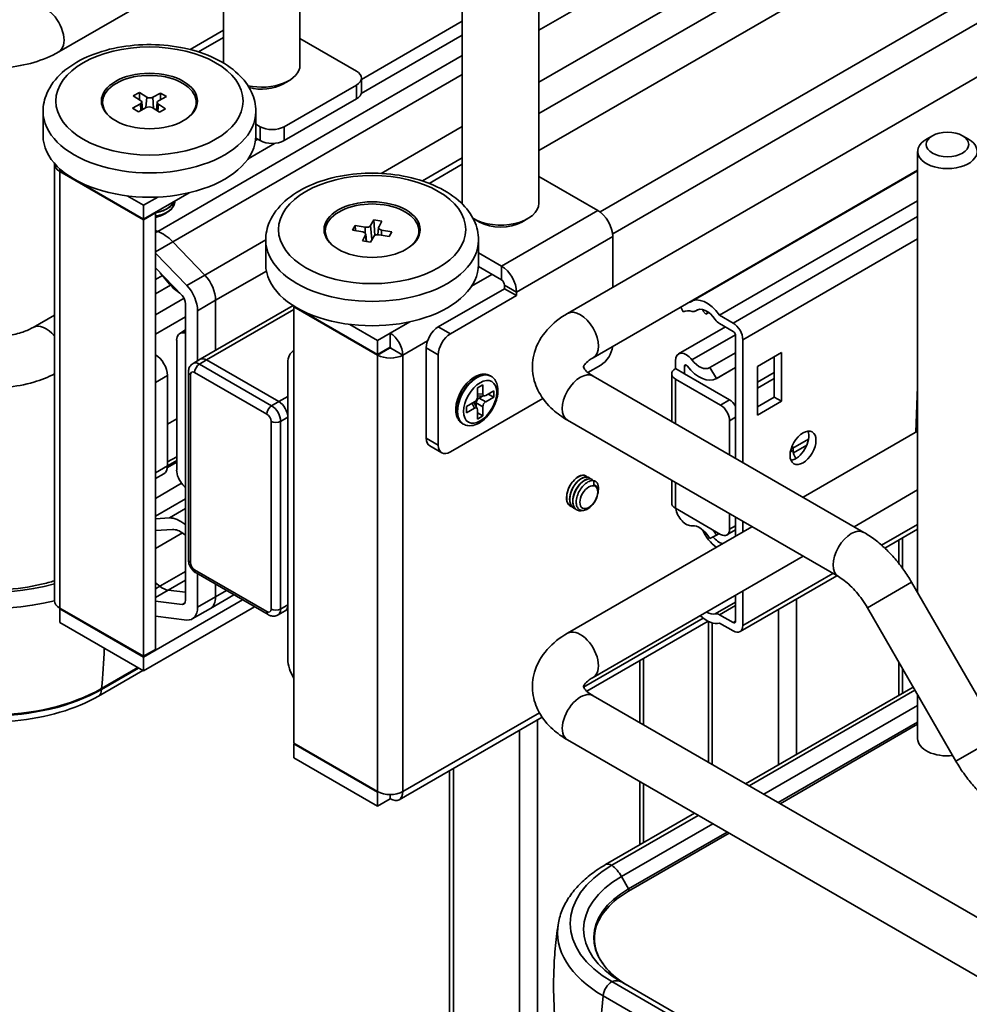
# Model space of a CAD drawing. Units: millimetres. Extents: x 143 to 2870, y 100 to 1865.
# Drawn here: x 2238 to 2331, y 1335 to 1432 of the extents above; entities that cross this region are included whole.
import ezdxf

# ---------------------------------------------------------------- set-up
doc = ezdxf.new("R2010")
doc.units = ezdxf.units.MM
doc.header["$LTSCALE"] = 10
doc.layers.add('可見 (ISO)', color=7, linetype='Continuous', lineweight=35)
doc.layers.add('窄部可見 (ISO)', color=7, linetype='Continuous', lineweight=35)

msp = doc.modelspace()

# ---------------------------------------------------------------- linework, layer by layer
at = {"layer": '可見 (ISO)'}
for p, q in [((2288.946, 1425.425), (2550.286, 1576.31)), ((2288.946, 1418.727), (2561.35, 1576)), ((2291.753, 1402.789), (2526.277, 1538.191)), ((2258.052, 1427.314), (2258.052, 1465.212)), ((2265.552, 1427.109), (2265.552, 1465.212)), ((2281.446, 1413.603), (2281.446, 1451.706)), ((2288.946, 1413.603), (2288.946, 1451.706)), ((2258.052, 1437.706), (2241.927, 1428.397)), ((2258.052, 1430.513), (2254.788, 1428.629)), ((2271.571, 1425.707), (2281.446, 1431.408)), ((2265.552, 1429.707), (2271.083, 1426.513)), ((2271.554, 1424.336), (2281.446, 1430.047)), ((2271.571, 1424.472), (2271.571, 1425.833)), ((2263.864, 1425.238), (2264.454, 1425.578)), ((2271.083, 1425.153), (2264.012, 1421.07)), ((2249.229, 1424.079), (2249.838, 1424.407)), ((2249.939, 1423.639), (2249.229, 1424.079)), ((2249.838, 1424.407), (2249.834, 1423.704)), ((2249.838, 1424.407), (2250.549, 1423.967)), ((2251.137, 1423.956), (2251.899, 1424.366)), ((2252.468, 1424.014), (2251.706, 1423.604)), ((2251.899, 1424.366), (2251.896, 1423.706)), ((2251.899, 1424.366), (2252.468, 1424.014)), ((2271.083, 1423.792), (2264.012, 1419.709)), ((2246.229, 1422.965), (2246.229, 1423.452)), ((2249.157, 1422.889), (2249.919, 1423.299)), ((2249.726, 1422.537), (2249.157, 1422.889)), ((2250.487, 1422.947), (2249.726, 1422.537)), ((2250.051, 1423.49), (2250.129, 1422.754)), ((2251.787, 1422.496), (2251.076, 1422.936)), ((2251.574, 1423.443), (2251.492, 1422.678)), ((2251.686, 1423.264), (2252.396, 1422.824)), ((2252.396, 1422.824), (2251.787, 1422.496)), ((2255.396, 1422.965), (2255.396, 1423.452)), ((2240.396, 1420.186), (2240.396, 1422.567)), ((2261.229, 1420.186), (2261.229, 1422.567)), ((2261.655, 1421.07), (2261.229, 1421.316)), ((2273.487, 1416.499), (2281.446, 1421.094)), ((2261.198, 1419.717), (2261.419, 1419.845)), ((2261.655, 1419.709), (2261.222, 1419.959)), ((2327.475, 1420.186), (2326.885, 1419.845)), ((2330.421, 1420.186), (2331.01, 1419.845)), ((2260.476, 1417.94), (2263.069, 1419.437)), ((2326.031, 1418.655), (2326.031, 1375.449)), ((2241.52, 1374.666), (2241.52, 1417.396)), ((2281.446, 1417.391), (2278.213, 1415.525)), ((2242.033, 1416.949), (2242.033, 1416.749)), ((2242.033, 1416.749), (2250.223, 1412.021)), ((2242.033, 1416.681), (2250.223, 1411.953)), ((2294.712, 1412.871), (2288.946, 1416.2)), ((2294.253, 1398.459), (2326.031, 1416.806)), ((2303.878, 1403.97), (2326.031, 1416.761)), ((2248.622, 1414.306), (2250.223, 1413.381)), ((2250.223, 1412.021), (2254.702, 1414.606)), ((2250.223, 1413.381), (2251.623, 1414.19)), ((2250.223, 1413.381), (2250.223, 1412.021)), ((2306.634, 1402.62), (2326.031, 1413.818)), ((2250.223, 1411.953), (2251.402, 1412.633)), ((2251.402, 1412.633), (2251.343, 1412.667)), ((2251.402, 1369.903), (2251.402, 1412.633)), ((2252.168, 1412.463), (2252.286, 1412.531)), ((2250.223, 1369.223), (2250.223, 1411.953)), ((2270.7, 1410.951), (2270.944, 1411.411)), ((2270.944, 1411.411), (2271.94, 1411.235)), ((2270.944, 1411.411), (2270.978, 1410.902)), ((2272.461, 1411.394), (2272.766, 1411.969)), ((2272.766, 1411.969), (2272.868, 1410.43)), ((2272.766, 1411.969), (2273.563, 1411.828)), ((2273.24, 1411.198), (2273.165, 1410.503)), ((2273.563, 1411.828), (2273.258, 1411.253)), ((2283.133, 1411.731), (2282.544, 1412.072)), ((2287.258, 1411.731), (2287.847, 1412.072)), ((2251.621, 1410.826), (2251.402, 1410.908)), ((2251.621, 1410.826), (2251.402, 1410.908)), ((2268.032, 1410.378), (2268.032, 1410.864)), ((2271.696, 1410.775), (2270.7, 1410.951)), ((2271.667, 1409.899), (2271.972, 1410.474)), ((2271.99, 1410.56), (2272.068, 1409.828)), ((2272.769, 1410.333), (2272.464, 1409.758)), ((2274.285, 1410.317), (2273.29, 1410.493)), ((2273.534, 1410.953), (2274.53, 1410.777)), ((2274.53, 1410.777), (2274.285, 1410.317)), ((2277.198, 1410.378), (2277.198, 1410.864)), ((2296.185, 1410.32), (2296.185, 1405.347)), ((2256.248, 1406.546), (2253.085, 1409.81)), ((2256.248, 1406.546), (2253.085, 1409.81)), ((2256.248, 1406.546), (2262.198, 1409.982)), ((2262.198, 1407.598), (2262.198, 1409.979)), ((2272.464, 1409.758), (2271.667, 1409.899)), ((2283.032, 1407.598), (2283.032, 1409.979)), ((2254.48, 1405.526), (2251.402, 1408.703)), ((2283.032, 1408.728), (2285.284, 1407.428)), ((2283.024, 1407.372), (2285.284, 1406.067)), ((2251.402, 1407.242), (2253.999, 1404.561)), ((2251.402, 1406.12), (2252.075, 1406.509)), ((2251.86, 1406.768), (2252.78, 1405.655)), ((2256.248, 1406.546), (2254.48, 1405.526)), ((2285.579, 1405.557), (2285.579, 1405.216)), ((2285.579, 1405.216), (2279.097, 1401.474)), ((2286.757, 1404.536), (2280.275, 1400.794)), ((2285.579, 1405.216), (2286.757, 1404.536)), ((2286.757, 1404.876), (2286.757, 1404.536)), ((2251.402, 1402.658), (2254.201, 1404.274)), ((2254.348, 1403.738), (2254.348, 1374.715)), ((2264.892, 1403.562), (2255.785, 1398.304)), ((2257.294, 1399.175), (2257.294, 1404.078)), ((2257.294, 1399.175), (2257.294, 1404.078)), ((2264.955, 1403.522), (2264.955, 1403.515)), ((2273.145, 1398.787), (2264.955, 1403.515)), ((2264.955, 1403.447), (2265.014, 1403.481)), ((2239.427, 1401.428), (2241.52, 1402.636)), ((2255.526, 1398.155), (2255.526, 1403.058)), ((2273.145, 1398.718), (2264.955, 1403.447)), ((2264.955, 1360.717), (2264.955, 1403.447)), ((2302.828, 1403.409), (2303.073, 1402.943)), ((2304.26, 1403.025), (2304.482, 1403.153)), ((2304.965, 1403.085), (2305.29, 1402.714)), ((2305.572, 1402.877), (2305.29, 1402.714)), ((2307.97, 1401.848), (2306.634, 1402.62)), ((2251.402, 1400.77), (2254.348, 1402.471)), ((2273.145, 1400.147), (2270.424, 1401.718)), ((2306.635, 1401.802), (2307.97, 1401.032)), ((2253.778, 1400.842), (2254.348, 1401.171)), ((2254.088, 1400.909), (2254.348, 1401.059)), ((2254.348, 1400.884), (2254.088, 1400.909)), ((2274.383, 1400.862), (2273.145, 1400.147)), ((2274.383, 1399.501), (2274.383, 1400.862)), ((2307.207, 1401.472), (2302.624, 1398.827)), ((2308.206, 1400.623), (2308.206, 1388.609)), ((2253.476, 1400.175), (2253.476, 1387.451)), ((2273.145, 1400.147), (2273.145, 1398.787)), ((2308.913, 1388.201), (2308.913, 1400.215)), ((2264.955, 1399.14), (2264.883, 1399.099)), ((2273.145, 1398.787), (2274.383, 1399.501)), ((2274.265, 1399.433), (2274.324, 1399.399)), ((2275.62, 1398.718), (2274.442, 1399.399)), ((2277.918, 1399.433), (2277.918, 1390.588)), ((2279.097, 1398.752), (2279.097, 1389.907)), ((2305.682, 1397.492), (2308.206, 1398.949)), ((2310.341, 1397.604), (2312.698, 1398.965)), ((2312.698, 1398.965), (2312.698, 1394.202)), ((2255.078, 1397.896), (2255.785, 1398.304)), ((2263.481, 1394.16), (2256.41, 1398.242)), ((2256.41, 1398.242), (2263.481, 1394.16)), ((2264.365, 1397.955), (2264.365, 1368.932)), ((2293.752, 1397.008), (2295.007, 1397.732)), ((2302.313, 1398.14), (2302.313, 1397.392)), ((2311.991, 1394.61), (2311.991, 1398.556)), ((2252.58, 1396.711), (2252.58, 1387.866)), ((2254.624, 1397.051), (2254.624, 1378.68)), ((2301.947, 1392.223), (2301.947, 1396.881)), ((2302.313, 1397.392), (2303.197, 1396.881)), ((2303.197, 1396.881), (2303.197, 1397.63)), ((2303.197, 1396.881), (2307.617, 1394.33)), ((2306.32, 1396.418), (2305.682, 1397.492)), ((2308.206, 1397.505), (2306.287, 1396.398)), ((2306.32, 1396.418), (2308.206, 1397.506)), ((2310.341, 1392.841), (2310.341, 1397.604)), ((2310.357, 1396.051), (2310.357, 1397.613)), ((2282.925, 1395.512), (2283.456, 1395.818)), ((2283.456, 1395.818), (2283.456, 1394.913)), ((2284.199, 1396.679), (2284.25, 1396.65)), ((2294.253, 1396.665), (2320.77, 1381.356)), ((2302.313, 1396.371), (2306.733, 1393.819)), ((2310.341, 1395.478), (2311.991, 1396.431)), ((2282.925, 1394.607), (2282.925, 1395.512)), ((2283.733, 1394.753), (2284.516, 1395.206)), ((2284.516, 1394.594), (2283.986, 1394.9)), ((2284.516, 1395.206), (2284.516, 1394.594)), ((2325.845, 1391.173), (2326.031, 1395.616)), ((2280.275, 1389.227), (2289.338, 1394.459)), ((2281.865, 1393.675), (2282.649, 1394.128)), ((2282.599, 1394.05), (2282.899, 1393.481)), ((2282.813, 1393.645), (2282.813, 1394.033)), ((2282.968, 1394.688), (2283.611, 1394.713)), ((2283.09, 1394.512), (2283.426, 1394.706)), ((2284.516, 1394.594), (2283.733, 1394.141)), ((2310.341, 1393.657), (2311.991, 1394.61)), ((2312.698, 1394.202), (2310.341, 1392.841)), ((2312.698, 1394.202), (2311.991, 1394.61)), ((2281.865, 1393.063), (2281.865, 1393.675)), ((2282.649, 1393.515), (2281.865, 1393.063)), ((2282.925, 1392.45), (2282.925, 1393.355)), ((2283.456, 1392.756), (2282.925, 1393.063)), ((2283.456, 1393.661), (2283.456, 1392.756)), ((2252.58, 1391.948), (2253.476, 1392.465)), ((2264.365, 1374.258), (2264.365, 1392.629)), ((2264.365, 1392.629), (2264.365, 1374.258)), ((2281.491, 1391.988), (2281.542, 1391.959)), ((2283.456, 1392.756), (2282.925, 1392.45)), ((2291.753, 1392.335), (2318.27, 1377.026)), ((2307.617, 1392.289), (2307.617, 1388.95)), ((2326.031, 1391.28), (2314.806, 1384.799)), ((2279.442, 1389.144), (2278.263, 1389.825)), ((2313.833, 1389.397), (2313.833, 1389.425)), ((2252.574, 1387.725), (2253.476, 1388.246)), ((2252.58, 1388.252), (2253.476, 1388.769)), ((2252.58, 1387.877), (2253.476, 1388.394)), ((2252.235, 1387.103), (2251.402, 1386.622)), ((2293.545, 1386.892), (2293.557, 1386.885)), ((2293.851, 1386.715), (2293.863, 1386.708)), ((2294.158, 1386.538), (2294.169, 1386.531)), ((2294.323, 1386.001), (2294.321, 1386.413)), ((2294.464, 1386.361), (2294.476, 1386.355)), ((2301.947, 1384.226), (2301.947, 1386.449)), ((2254.088, 1386.009), (2254.348, 1385.734)), ((2326.031, 1385.507), (2319.806, 1381.912)), ((2251.402, 1382.94), (2254.348, 1384.641)), ((2252.78, 1382.774), (2254.348, 1383.68)), ((2292.031, 1383.917), (2292.043, 1383.91)), ((2292.338, 1383.74), (2292.35, 1383.733)), ((2292.644, 1383.563), (2292.656, 1383.556)), ((2302.313, 1383.715), (2306.733, 1381.164)), ((2252.78, 1382.774), (2251.402, 1382.697)), ((2307.617, 1383.176), (2307.617, 1381.674)), ((2308.206, 1382.836), (2308.206, 1380.989)), ((2308.913, 1381.397), (2308.913, 1382.428)), ((2251.402, 1381.537), (2253.078, 1381.628)), ((2251.402, 1379.774), (2254.049, 1381.302)), ((2254.348, 1382.108), (2254.281, 1382.16)), ((2309.806, 1381.912), (2291.753, 1371.49)), ((2307.358, 1381.102), (2308.206, 1381.592)), ((2322.811, 1379.823), (2326.031, 1381.683)), ((2254.127, 1381.244), (2254.348, 1381.072)), ((2305.682, 1380.745), (2306.32, 1381.083)), ((2306.32, 1381.083), (2306.596, 1381.243)), ((2324.541, 1380.822), (2324.541, 1377.856)), ((2314.806, 1379.025), (2294.253, 1367.16)), ((2255.37, 1377.388), (2262.441, 1373.306)), ((2255.526, 1374.035), (2255.526, 1377.298)), ((2308.637, 1371.64), (2318.117, 1377.113)), ((2325.435, 1376.482), (2334.112, 1361.452)), ((2251.828, 1376.079), (2251.402, 1376.412)), ((2251.828, 1376.079), (2251.402, 1376.412)), ((2254.348, 1375.49), (2252.656, 1375.697)), ((2254.348, 1375.49), (2252.656, 1375.697)), ((2257.294, 1375.055), (2257.294, 1376.277)), ((2257.294, 1375.055), (2257.294, 1376.277)), ((2308.913, 1372.25), (2308.913, 1375.623)), ((2259.927, 1374.757), (2250.223, 1369.154)), ((2253.999, 1374.295), (2251.402, 1374.614)), ((2256.776, 1373.911), (2259.085, 1375.244)), ((2308.206, 1375.215), (2308.206, 1372.66)), ((2242.033, 1373.951), (2250.223, 1369.223)), ((2242.091, 1373.917), (2242.033, 1373.883)), ((2250.223, 1369.154), (2242.033, 1373.883)), ((2242.033, 1373.883), (2242.033, 1372.523)), ((2261.106, 1374.077), (2250.223, 1367.794)), ((2254.297, 1374.467), (2253.999, 1374.295)), ((2256.776, 1373.911), (2255.009, 1372.89)), ((2263.399, 1373.277), (2264.106, 1373.685)), ((2264.365, 1373.835), (2264.106, 1373.685)), ((2321.105, 1373.982), (2329.782, 1358.952)), ((2251.402, 1373.153), (2254.48, 1372.775)), ((2293.644, 1365.803), (2305.511, 1372.654)), ((2305.542, 1372.639), (2305.542, 1358.848)), ((2307.97, 1372.523), (2306.635, 1373.294)), ((2242.033, 1372.523), (2250.223, 1367.794)), ((2306.634, 1372.477), (2307.97, 1371.706)), ((2250.223, 1369.223), (2251.402, 1369.903)), ((2250.223, 1367.794), (2250.223, 1369.154)), ((2299.203, 1369.012), (2299.203, 1362.508)), ((2250.152, 1367.835), (2245.825, 1365.336)), ((2246.118, 1366.073), (2249.661, 1368.118)), ((2324.541, 1368.03), (2324.541, 1365.616)), ((2325.586, 1366.22), (2309.18, 1356.748)), ((2325.769, 1365.903), (2309.546, 1356.536)), ((2294.253, 1365.366), (2494.011, 1250.036)), ((2326.031, 1365.449), (2326.031, 1361.16)), ((2275.258, 1355.187), (2289.26, 1363.272)), ((2326.031, 1362.569), (2312.565, 1354.794)), ((2273.145, 1355.988), (2264.955, 1360.717)), ((2265.014, 1360.683), (2264.955, 1360.649)), ((2264.955, 1360.649), (2273.145, 1355.92)), ((2264.955, 1359.288), (2264.955, 1360.649)), ((2291.753, 1361.036), (2491.511, 1245.706)), ((2273.145, 1354.56), (2264.955, 1359.288)), ((2280.204, 1358.043), (2280.204, 1174.556)), ((2299.203, 1356.735), (2299.203, 1350.988)), ((2273.206, 1355.955), (2273.145, 1355.92)), ((2273.145, 1355.92), (2273.145, 1354.56)), ((2273.145, 1354.56), (2274.383, 1355.274)), ((2274.383, 1355.693), (2274.383, 1355.274)), ((2304.18, 1353.861), (2295.472, 1348.833)), ((2304.546, 1353.65), (2296.097, 1348.771)), ((2307.565, 1351.907), (2297.73, 1346.229)), ((2296.097, 1337.374), (2488.194, 1226.467)), ((2297.025, 1337.347), (2489.123, 1226.439)), ((2295.222, 1335.999), (2487.32, 1225.091))]:
    msp.add_line(p, q, dxfattribs=at)
for centre, major_axis, ratio, start_param, end_param in [((2261.802, 1427.109), (3.75, 0), 0.57735, 4.34508, 6.283185), ((2250.812, 1423.452), (4.583, 0), 0.57735, 5.74585, 9.962114), ((2269.904, 1425.833), (1.667, 0), 0.57735, 5.497787, 7.068583), ((2261.802, 1426.428), (2.917, 0), 0.57735, 4.276279, 5.497787), ((2250.853, 1424.132), (0.417, 0), 0.57735, 3.892441, 5.463237), ((2269.904, 1424.472), (1.667, 0), 0.57735, 5.497787, 6.283185), ((2249.635, 1423.475), (0.417, 0), 0.57735, 5.463237, 7.034034), ((2250.772, 1422.772), (-0.417, 0), 0.57735, 3.892441, 5.463237), ((2251.99, 1423.428), (-0.417, 0), 0.57735, 5.463237, 7.034034), ((2262.833, 1421.75), (1.667, 0), 0.57735, 3.926991, 5.497787), ((2250.812, 1420.186), (-10.417, 0), 0.57735, 0, 3.141593), ((2328.948, 1418.655), (2.917, 0), 0.57735, 2.356194, 7.068583), ((2262.833, 1420.39), (-1.667, 0), 0.57735, 0.785398, 2.356194), ((2243.27, 1417.396), (-1.75, 0), 0.57735, 6.216247, 7.068583), ((2272.615, 1410.864), (4.583, 0), 0.57735, 5.74585, 9.962114), ((2285.196, 1413.603), (-3.75, 0), 0.57735, 0, 0.048888), ((2285.196, 1413.603), (3.75, 0), 0.57735, 3.906518, 6.283185), ((2250.812, 1413.381), (2.083, 0), 0.57735, 4.999146, 5.635427), ((2250.812, 1413.245), (1.917, 0), 0.57735, 5.024888, 5.497787), ((2294.712, 1411.17), (1.042, -1.804), 0.57735, 0.785398, 2.356194), ((2272.062, 1411.465), (0.417, 0), 0.57735, 4.414911, 5.985708), ((2273.656, 1411.183), (-0.417, 0), 0.57735, 5.985708, 7.556504), ((2285.196, 1412.922), (2.917, 0), 0.57735, 3.926991, 5.497787), ((2252.092, 1407.471), (-1.917, 3.32), 0.57735, 5.122613, 5.67232), ((2252.092, 1407.471), (-1.917, 3.32), 0.57735, 5.122613, 5.67232), ((2271.574, 1410.545), (0.417, 0), 0.57735, 5.985708, 7.556504), ((2273.167, 1410.263), (-0.417, 0), 0.57735, 4.414911, 5.985708), ((2272.615, 1407.598), (-10.417, 0), 0.57735, 0, 3.141593), ((2285.284, 1405.727), (1.042, -1.804), 0.57735, 0.785398, 2.356194), ((2255.526, 1405.099), (-1.25, 2.165), 0.57735, 3.926991, 5.077625), ((2255.526, 1405.099), (-1.25, 2.165), 0.57735, 3.926991, 5.077625), ((2253.861, 1407.525), (1.708, -2.959), 0.57735, 5.03356, 5.467247), ((2253.759, 1404.078), (-1.25, 2.165), 0.57735, 3.926991, 5.077625), ((2285.284, 1405.727), (0.208, -0.361), 0.57735, 0.785398, 2.356194), ((2253.759, 1404.078), (0.417, -0.722), 0.57735, 0.785398, 1.936032), ((2305.378, 1401.372), (-1.5, 2.598), 0.57735, 4.863603, 6.364727), ((2304.624, 1399.998), (-2.167, 3.753), 0.57735, 5.783634, 5.807761), ((2304.624, 1399.998), (-1.667, 2.887), 0.57735, 5.783634, 6.215992), ((2303.76, 1403.891), (0.5, -0.866), 0.57735, 5.783634, 6.364727), ((2305.378, 1401.372), (-1, 1.732), 0.57735, 4.863135, 6.364727), ((2306.613, 1401.203), (-1.042, 1.804), 0.57735, 0.094022, 0.330854), ((2306.635, 1402.619), (0.5, -0.866), 0.57735, 4.863135, 5.497787), ((2307.97, 1400.76), (-0.667, 1.155), 0.57735, 3.926991, 5.497787), ((2254.507, 1399.579), (-0.729, 1.263), 0.57735, 5.916011, 7.068583), ((2274.383, 1399.433), (-0.875, 1.516), 0.57735, 3.926991, 5.497787), ((2279.097, 1400.113), (-0.833, -1.443), 0.57735, 3.926991, 5.497787), ((2280.275, 1399.433), (0.833, 1.443), 0.57735, 0.785398, 2.356194), ((2307.97, 1400.759), (0.167, -0.289), 0.57735, 0.785398, 2.356194), ((2251.402, 1397.392), (-0.833, 1.443), 0.57735, 3.926991, 5.497787), ((2266.133, 1396.934), (-1.25, 2.165), 0.57735, 6.227515, 7.068583), ((2274.383, 1399.433), (-1.75, 0), 0.57735, 0.785398, 2.356194), ((2274.383, 1399.433), (0.0833, 0), 0.57735, 3.926991, 5.497787), ((2274.383, 1399.433), (0.0417, -0.0722), 0.57735, 0.785398, 2.356194), ((2295.007, 1399.093), (-0.833, -1.443), 0.57735, 0.785398, 2.209347), ((2303.374, 1397.527), (-0.75, 1.299), 0.57735, 4.943629, 7.068583), ((2256.41, 1397.222), (-0.625, 1.083), 0.57735, 5.497787, 6.283185), ((2256.41, 1397.222), (-0.625, 1.083), 0.57735, 5.497787, 6.283185), ((2303.374, 1397.528), (-0.125, 0.217), 0.57735, 4.943611, 7.068583), ((2304.67, 1399.198), (0.992, -1.718), 0.57735, 4.943629, 6.303969), ((2303.197, 1396.881), (-1.25, 0), 0.57735, 5.497787, 7.068583), ((2304.67, 1399.198), (1.617, -2.8), 0.57735, 4.943611, 6.303969), ((2309.178, 1396.731), (-0.833, 1.443), 0.57735, 3.761316, 3.926991), ((2283.769, 1395.137), (-0.234, -0.406), 0.513337, 5.55641, 7.00996), ((2263.481, 1393.139), (-0.625, 1.083), 0.57735, 3.926991, 5.497787), ((2263.481, 1393.139), (0.625, -1.083), 0.57735, 0.785398, 2.356194), ((2282.312, 1393.701), (0.234, 0.406), 0.513337, 5.970206, 6.134582), ((2282.612, 1394.468), (-0.208, -0.361), 0.649345, 0.844021, 2.297571), ((2283.126, 1394.171), (0.208, 0.361), 0.649345, 0.844021, 2.297571), ((2283.126, 1395.112), (-0.234, -0.406), 0.513337, 0.148603, 0.312979), ((2283.769, 1393.8), (0.208, 0.361), 0.649345, 0.844021, 2.297571), ((2306.733, 1392.799), (0.625, -1.083), 0.57735, 0.785398, 2.356194), ((2307.617, 1393.309), (-0.625, 1.083), 0.57735, 4.76806, 5.497787), ((2282.612, 1393.132), (0.234, 0.406), 0.513337, 5.55641, 7.00996), ((2314.099, 1390.044), (0.896, 1.552), 0.57735, 3.547295, 5.877483), ((2279.097, 1391.268), (-0.833, -1.443), 0.57735, 5.497787, 6.283185), ((2280.275, 1390.588), (-0.833, -1.443), 0.57735, 5.497787, 7.068583), ((2312.92, 1388.898), (0.646, 1.119), 0.57735, 5.497787, 5.938987), ((2314.54, 1388.988), (-0.5, 0.866), 0.57735, 0.785398, 1.703335), ((2251.402, 1388.546), (0.833, -1.443), 0.57735, 0, 0.785398), ((2254.507, 1386.855), (0.729, -1.263), 0.57735, 3.926991, 5.079563), ((2293.651, 1384.906), (0.833, 1.443), 0.57735, 0.181246, 0.422907), ((2303.197, 1384.226), (-1.25, 0), 0.57735, 0, 0.785398), ((2303.374, 1383.375), (0.75, -1.299), 0.57735, 4.151191, 6.051946), ((2253.861, 1379.655), (-1.708, 2.959), 0.57735, 5.323254, 5.962014), ((2253.861, 1379.655), (-1.083, 1.876), 0.57735, 5.323254, 6.034365), ((2304.67, 1380.208), (-0.992, 1.718), 0.57735, 4.691605, 6.051946), ((2306.613, 1382.083), (1.458, -2.526), 0.57735, 4.571916, 5.353394), ((2304.67, 1380.208), (-1.617, 2.8), 0.57735, 4.691605, 4.876259), ((2306.733, 1382.184), (0.625, -1.083), 0.57735, 5.497787, 7.068583), ((2306.613, 1382.083), (-1.042, 1.804), 0.57735, 1.916465, 2.562942), ((2235.374, 1383.558), (13.958, 0), 0.57735, 3.926991, 5.168335), ((2235.374, 1382.687), (15.195, 0), 0.57735, 3.926991, 5.128801), ((2252.094, 1377.668), (-1.083, 1.876), 0.57735, 2.181662, 2.731368), ((2252.094, 1377.668), (-1.083, 1.876), 0.57735, 2.181662, 2.731368), ((2243.27, 1374.666), (-1.75, 0), 0.57735, 0, 0.785398), ((2253.759, 1375.055), (0.417, -0.722), 0.57735, 5.91795, 7.068583), ((2255.526, 1376.076), (1.25, -2.165), 0.57735, 0, 0.785398), ((2255.526, 1376.076), (1.25, -2.165), 0.57735, 0, 0.785398), ((2253.759, 1375.055), (1.25, -2.165), 0.57735, 5.91795, 7.068583), ((2263.481, 1374.768), (0.625, -1.083), 0.57735, 0, 0.785398), ((2263.481, 1374.768), (0.625, -1.083), 0.57735, 0, 0.785398), ((2305.378, 1375.176), (1.5, -2.598), 0.57735, 5.19054, 6.131971), ((2305.378, 1375.176), (1, -1.732), 0.57735, 5.474164, 6.13244), ((2306.635, 1372.477), (-0.5, 0.866), 0.57735, 5.497787, 6.13244), ((2307.97, 1372.795), (0.167, -0.289), 0.57735, 5.497787, 7.069833), ((2307.97, 1372.795), (0.667, -1.155), 0.57735, 5.497787, 7.068583), ((2266.133, 1367.911), (1.25, -2.165), 0.57735, 3.926991, 4.768059), ((2235.374, 1372.276), (15.195, 0), 0.57735, 3.926991, 5.497787), ((2328.948, 1361.16), (-2.917, 0), 0.57735, 0, 1.748875), ((2274.383, 1356.703), (-1.75, 0), 0.57735, 0.785398, 2.356194), ((2274.383, 1356.703), (0.875, -1.516), 0.57735, 5.497787, 7.068583), ((2305.967, 1343.073), (-13.958, 0), 0.57735, 5.497787, 7.068583), ((2305.967, 1342.202), (-15.195, 0), 0.57735, 6.17815, 7.068583)]:
    msp.add_ellipse(centre, major_axis=major_axis, ratio=ratio, start_param=start_param, end_param=end_param, dxfattribs=at)
for centre, major_axis in [((2250.812, 1423.588), (4.708, 0)), ((2328.948, 1419.335), (2.083, 0)), ((2272.615, 1411), (-4.708, 0)), ((2314.806, 1389.635), (-0.896, -1.552)), ((2293.828, 1384.804), (-0.617, -1.068))]:
    msp.add_ellipse(centre, major_axis=major_axis, ratio=0.57735, dxfattribs=at)
for points, knots in [([(2261.229, 1422.567), (2261.229, 1423.218), (2261.078, 1423.865), (2260.498, 1425.115), (2260.049, 1425.709), (2258.864, 1426.83), (2258.094, 1427.34), (2256.326, 1428.191), (2255.32, 1428.525), (2253.202, 1428.978), (2252.091, 1429.098), (2249.87, 1429.119), (2248.759, 1429.022), (2246.634, 1428.616), (2245.621, 1428.307), (2243.781, 1427.488), (2242.957, 1426.977), (2241.619, 1425.78), (2241.094, 1425.096), (2240.526, 1423.774), (2240.396, 1423.171), (2240.396, 1422.567)], [2.390744, 2.390744, 2.390744, 2.390744, 2.652498, 2.652498, 2.938567, 2.938567, 3.266299, 3.266299, 3.606903, 3.606903, 3.944835, 3.944835, 4.280985, 4.280985, 4.618599, 4.618599, 4.95916, 4.95916, 5.289224, 5.289224, 5.532337, 5.532337, 5.532337, 5.532337]), ([(2228.821, 1428.397), (2229.572, 1427.963), (2230.396, 1427.622), (2232.131, 1427.112), (2233.044, 1426.942), (2234.902, 1426.772), (2235.846, 1426.772), (2237.704, 1426.942), (2238.617, 1427.112), (2240.352, 1427.622), (2241.176, 1427.963), (2241.927, 1428.397)], [0, 0, 0, 0, 0.314159, 0.314159, 0.628319, 0.628319, 0.942478, 0.942478, 1.256637, 1.256637, 1.570796, 1.570796, 1.570796, 1.570796]), ([(2283.032, 1409.979), (2283.032, 1410.63), (2282.88, 1411.278), (2282.3, 1412.528), (2281.852, 1413.121), (2280.666, 1414.243), (2279.896, 1414.752), (2278.128, 1415.603), (2277.122, 1415.937), (2275.005, 1416.39), (2273.894, 1416.51), (2271.672, 1416.532), (2270.562, 1416.434), (2268.437, 1416.028), (2267.423, 1415.719), (2265.584, 1414.9), (2264.76, 1414.389), (2263.421, 1413.192), (2262.896, 1412.508), (2262.328, 1411.186), (2262.198, 1410.584), (2262.198, 1409.979)], [4.095355, 4.095355, 4.095355, 4.095355, 4.357109, 4.357109, 4.643178, 4.643178, 4.970909, 4.970909, 5.311514, 5.311514, 5.649445, 5.649445, 5.985596, 5.985596, 6.32321, 6.32321, 6.663771, 6.663771, 6.993835, 6.993835, 7.236947, 7.236947, 7.236947, 7.236947]), ([(2253.225, 1413.754), (2253.185, 1413.658), (2253.129, 1413.565), (2252.946, 1413.333), (2252.792, 1413.198), (2252.426, 1412.966), (2252.209, 1412.865), (2251.788, 1412.726), (2251.587, 1412.678), (2251.38, 1412.645)], [18.9801266, 18.9801266, 18.9801266, 18.9801266, 19.0385454, 19.0385454, 19.1335626, 19.1335626, 19.2288806, 19.2288806, 19.3049239, 19.3049239, 19.3049239, 19.3049239]), ([(2253.302, 1413.798), (2253.306, 1413.645), (2253.27, 1413.49), (2253.12, 1413.191), (2253.002, 1413.045), (2252.699, 1412.783), (2252.51, 1412.664), (2252.085, 1412.47), (2251.844, 1412.392), (2251.53, 1412.324), (2251.466, 1412.312), (2251.402, 1412.302)], [20.7705284, 20.7705284, 20.7705284, 20.7705284, 20.8618349, 20.8618349, 20.9566423, 20.9566423, 21.0518661, 21.0518661, 21.1472046, 21.1472046, 21.1710359, 21.1710359, 21.1710359, 21.1710359]), ([(2291.753, 1402.789), (2291.001, 1402.355), (2290.319, 1401.827), (2289.193, 1400.551), (2288.745, 1399.8), (2288.317, 1398.305), (2288.26, 1397.602), (2288.432, 1396.268), (2288.646, 1395.641), (2289.302, 1394.429), (2289.77, 1393.864), (2290.746, 1392.981), (2291.233, 1392.635), (2291.753, 1392.335)], [1.570796, 1.570796, 1.570796, 1.570796, 1.884956, 1.884956, 2.192191, 2.192191, 2.430413, 2.430413, 2.659171, 2.659171, 2.924063, 2.924063, 3.141593, 3.141593, 3.141593, 3.141593]), ([(2231.321, 1401.428), (2231.603, 1401.265), (2231.95, 1401.106), (2232.759, 1400.827), (2233.227, 1400.709), (2234.239, 1400.542), (2234.786, 1400.497), (2235.887, 1400.492), (2236.443, 1400.535), (2237.487, 1400.7), (2237.976, 1400.823), (2238.801, 1401.107), (2239.146, 1401.265), (2239.427, 1401.428)], [4.712389, 4.712389, 4.712389, 4.712389, 4.959515, 4.959515, 5.219998, 5.219998, 5.490947, 5.490947, 5.765786, 5.765786, 6.037004, 6.037004, 6.283185, 6.283185, 6.283185, 6.283185]), ([(2255.078, 1397.896), (2255.011, 1397.857), (2254.949, 1397.808), (2254.842, 1397.701), (2254.798, 1397.642), (2254.726, 1397.521), (2254.699, 1397.46), (2254.659, 1397.339), (2254.645, 1397.279), (2254.628, 1397.163), (2254.624, 1397.107), (2254.624, 1397.051)], [2.3561945, 2.3561945, 2.3561945, 2.3561945, 2.5132741, 2.5132741, 2.6703538, 2.6703538, 2.8274334, 2.8274334, 2.984513, 2.984513, 3.1415927, 3.1415927, 3.1415927, 3.1415927]), ([(2294.253, 1398.459), (2293.971, 1398.296), (2293.753, 1398.128), (2293.458, 1397.843), (2293.379, 1397.726), (2293.296, 1397.567), (2293.306, 1397.562), (2293.306, 1397.561), (2293.298, 1397.541), (2293.419, 1397.336), (2293.547, 1397.174), (2293.902, 1396.886), (2294.063, 1396.775), (2294.253, 1396.665)], [1.570796, 1.570796, 1.570796, 1.570796, 1.817923, 1.817923, 2.06181, 2.06181, 2.371735, 2.371735, 2.685895, 2.685895, 2.975422, 2.975422, 3.141593, 3.141593, 3.141593, 3.141593]), ([(2228.821, 1397.098), (2229.572, 1396.664), (2230.396, 1396.323), (2232.131, 1395.813), (2233.044, 1395.643), (2234.902, 1395.473), (2235.846, 1395.473), (2237.704, 1395.643), (2238.617, 1395.813), (2240.198, 1396.278), (2240.882, 1396.546), (2241.52, 1396.875)], [4.712389, 4.712389, 4.712389, 4.712389, 5.026548, 5.026548, 5.340708, 5.340708, 5.654867, 5.654867, 5.969026, 5.969026, 6.227373, 6.227373, 6.227373, 6.227373]), ([(2282.555, 1396.517), (2282.66, 1396.583), (2282.768, 1396.64), (2282.987, 1396.735), (2283.098, 1396.773), (2283.323, 1396.826), (2283.437, 1396.841), (2283.663, 1396.844), (2283.776, 1396.832), (2283.995, 1396.778), (2284.101, 1396.736), (2284.199, 1396.679)], [4.6698028, 4.6698028, 4.6698028, 4.6698028, 4.8353997, 4.8353997, 5.0009965, 5.0009965, 5.1665934, 5.1665934, 5.3321903, 5.3321903, 5.4977871, 5.4977871, 5.4977871, 5.4977871]), ([(2284.25, 1396.65), (2284.398, 1396.565), (2284.526, 1396.447), (2284.737, 1396.157), (2284.815, 1395.982), (2284.923, 1395.576), (2284.943, 1395.338), (2284.915, 1394.831), (2284.863, 1394.56), (2284.696, 1394.021), (2284.581, 1393.754), (2284.3, 1393.249), (2284.136, 1393.01), (2283.769, 1392.581), (2283.567, 1392.391), (2283.138, 1392.078), (2282.911, 1391.956), (2282.456, 1391.808), (2282.226, 1391.778), (2281.841, 1391.826), (2281.683, 1391.877), (2281.542, 1391.959)], [5.497787, 5.497787, 5.497787, 5.497787, 5.748218, 5.748218, 6.023458, 6.023458, 6.348562, 6.348562, 6.694855, 6.694855, 7.038591, 7.038591, 7.379855, 7.379855, 7.722878, 7.722878, 8.069395, 8.069395, 8.400242, 8.400242, 8.63938, 8.63938, 8.63938, 8.63938]), ([(2281.491, 1391.988), (2281.393, 1392.045), (2281.303, 1392.115), (2281.147, 1392.278), (2281.08, 1392.37), (2280.97, 1392.568), (2280.926, 1392.674), (2280.859, 1392.895), (2280.836, 1393.01), (2280.809, 1393.247), (2280.805, 1393.369), (2280.809, 1393.494)], [2.3561945, 2.3561945, 2.3561945, 2.3561945, 2.5217914, 2.5217914, 2.6873882, 2.6873882, 2.8529851, 2.8529851, 3.018582, 3.018582, 3.1841788, 3.1841788, 3.1841788, 3.1841788]), ([(2293.542, 1386.887), (2293.356, 1386.991), (2293.103, 1386.98), (2292.838, 1386.839), (2292.402, 1386.606), (2291.957, 1386.033), (2291.762, 1385.434), (2291.568, 1384.839), (2291.633, 1384.251), (2291.931, 1383.989), (2291.962, 1383.962), (2291.996, 1383.938), (2292.032, 1383.918)], [-25.918139, -25.918139, -25.918139, -25.918139, -25.210835, -25.210835, -25.210835, -24.050513, -24.050513, -24.050513, -22.898064, -22.898064, -22.898064, -22.776547, -22.776547, -22.776547, -22.776547]), ([(2292.203, 1383.848), (2292.124, 1383.867), (2292.051, 1383.9), (2291.987, 1383.947), (2291.673, 1384.177), (2291.577, 1384.735), (2291.742, 1385.324), (2291.907, 1385.912), (2292.322, 1386.5), (2292.751, 1386.774), (2293.122, 1387.01), (2293.485, 1387.003), (2293.688, 1386.773)], [16.325616, 16.325616, 16.325616, 16.325616, 16.559488, 16.559488, 16.559488, 17.700835, 17.700835, 17.700835, 18.840349, 18.840349, 18.840349, 19.823911, 19.823911, 19.823911, 19.823911]), ([(2292.511, 1383.673), (2292.251, 1383.745), (2292.058, 1383.964), (2291.992, 1384.289), (2291.895, 1384.769), (2292.082, 1385.456), (2292.439, 1385.975), (2292.795, 1386.494), (2293.299, 1386.817), (2293.664, 1386.773), (2293.796, 1386.758), (2293.907, 1386.694), (2293.992, 1386.593)], [10.04243, 10.04243, 10.04243, 10.04243, 10.822269, 10.822269, 10.822269, 11.974071, 11.974071, 11.974071, 13.123604, 13.123604, 13.123604, 13.540726, 13.540726, 13.540726, 13.540726]), ([(2293.85, 1386.714), (2293.807, 1386.74), (2293.759, 1386.759), (2293.708, 1386.771), (2293.362, 1386.848), (2292.865, 1386.569), (2292.496, 1386.078), (2292.128, 1385.589), (2291.907, 1384.915), (2291.962, 1384.413), (2291.996, 1384.102), (2292.136, 1383.866), (2292.341, 1383.745)], [-19.634954, -19.634954, -19.634954, -19.634954, -19.466308, -19.466308, -19.466308, -18.329767, -18.329767, -18.329767, -17.196365, -17.196365, -17.196365, -16.493361, -16.493361, -16.493361, -16.493361]), ([(2294.155, 1386.533), (2293.957, 1386.643), (2293.683, 1386.623), (2293.399, 1386.456), (2292.972, 1386.205), (2292.548, 1385.636), (2292.365, 1385.05), (2292.183, 1384.467), (2292.25, 1383.897), (2292.54, 1383.639), (2292.572, 1383.61), (2292.607, 1383.585), (2292.645, 1383.564)], [-13.351769, -13.351769, -13.351769, -13.351769, -12.598714, -12.598714, -12.598714, -11.464724, -11.464724, -11.464724, -10.336203, -10.336203, -10.336203, -10.210176, -10.210176, -10.210176, -10.210176]), ([(2293.263, 1383.514), (2293.008, 1383.442), (2292.77, 1383.466), (2292.595, 1383.596), (2292.286, 1383.826), (2292.192, 1384.378), (2292.353, 1384.961), (2292.514, 1385.544), (2292.921, 1386.129), (2293.346, 1386.408), (2293.722, 1386.656), (2294.095, 1386.654), (2294.301, 1386.42)], [3.359594, 3.359594, 3.359594, 3.359594, 3.99837, 3.99837, 3.99837, 5.128427, 5.128427, 5.128427, 6.257841, 6.257841, 6.257841, 7.25754, 7.25754, 7.25754, 7.25754]), ([(2294.069, 1386.42), (2293.928, 1386.391), (2293.779, 1386.325), (2293.483, 1386.125), (2293.34, 1385.994), (2293.078, 1385.685), (2292.962, 1385.51), (2292.772, 1385.141), (2292.7, 1384.949), (2292.61, 1384.574), (2292.592, 1384.395), (2292.613, 1384.07), (2292.65, 1383.928), (2292.776, 1383.7), (2292.863, 1383.615), (2293.073, 1383.513), (2293.195, 1383.496), (2293.457, 1383.532), (2293.595, 1383.583), (2293.869, 1383.745), (2294.003, 1383.854), (2294.25, 1384.116), (2294.36, 1384.265), (2294.545, 1384.582), (2294.617, 1384.748), (2294.714, 1385.072), (2294.739, 1385.228), (2294.739, 1385.511), (2294.715, 1385.635), (2294.633, 1385.812), (2294.585, 1385.874), (2294.468, 1385.964), (2294.399, 1385.991), (2294.323, 1386.001)], [0, 0, 0, 0, 0.077583, 0.077583, 0.1541, 0.1541, 0.22955, 0.22955, 0.303934, 0.303934, 0.37725, 0.37725, 0.449498, 0.449498, 0.520678, 0.520678, 0.59079, 0.59079, 0.659833, 0.659833, 0.727808, 0.727808, 0.794713, 0.794713, 0.860549, 0.860549, 0.925315, 0.925315, 0.98901, 0.98901, 1.037105, 1.037105, 1.084566, 1.084566, 1.084566, 1.084566]), ([(2294.463, 1386.36), (2294.428, 1386.382), (2294.39, 1386.398), (2294.349, 1386.41), (2294.264, 1386.434), (2294.17, 1386.437), (2294.069, 1386.42)], [-7.0685835, -7.0685835, -7.0685835, -7.0685835, -6.9313026, -6.9313026, -6.9313026, -6.6456768, -6.6456768, -6.6456768, -6.6456768]), ([(2294.321, 1386.413), (2294.668, 1386.343), (2294.85, 1385.923), (2294.759, 1385.385), (2294.752, 1385.347), (2294.744, 1385.308), (2294.735, 1385.269)], [0.604152, 0.604152, 0.604152, 0.604152, 1.736252, 1.736252, 1.736252, 1.816381, 1.816381, 1.816381, 1.816381]), ([(2320.77, 1381.356), (2321.146, 1381.139), (2321.51, 1380.894), (2322.215, 1380.358), (2322.555, 1380.067), (2323.21, 1379.443), (2323.525, 1379.111), (2324.125, 1378.411), (2324.41, 1378.044), (2324.948, 1377.282), (2325.201, 1376.887), (2325.435, 1376.482)], [1.5707963, 1.5707963, 1.5707963, 1.5707963, 1.727876, 1.727876, 1.8849556, 1.8849556, 2.0420352, 2.0420352, 2.1991149, 2.1991149, 2.3561945, 2.3561945, 2.3561945, 2.3561945]), ([(2254.624, 1378.68), (2254.624, 1378.57), (2254.639, 1378.465), (2254.687, 1378.264), (2254.722, 1378.168), (2254.807, 1377.983), (2254.858, 1377.895), (2254.975, 1377.729), (2255.041, 1377.651), (2255.191, 1377.509), (2255.274, 1377.444), (2255.37, 1377.388)], [3.141593, 3.141593, 3.141593, 3.141593, 3.455752, 3.455752, 3.769911, 3.769911, 4.08407, 4.08407, 4.39823, 4.39823, 4.712389, 4.712389, 4.712389, 4.712389]), ([(2226.432, 1377.831), (2227.224, 1377.374), (2228.168, 1376.962), (2230.289, 1376.293), (2231.47, 1376.04), (2233.946, 1375.738), (2235.242, 1375.693), (2237.797, 1375.824), (2239.056, 1376), (2240.671, 1376.379), (2241.104, 1376.497), (2241.52, 1376.628)], [6.283185, 6.283185, 6.283185, 6.283185, 6.56872, 6.56872, 6.860426, 6.860426, 7.156927, 7.156927, 7.454283, 7.454283, 7.567498, 7.567498, 7.567498, 7.567498]), ([(2318.27, 1377.026), (2318.449, 1376.922), (2318.64, 1376.795), (2319.032, 1376.497), (2319.234, 1376.326), (2319.635, 1375.943), (2319.835, 1375.732), (2320.225, 1375.278), (2320.414, 1375.035), (2320.775, 1374.524), (2320.946, 1374.257), (2321.105, 1373.982)], [1.5707963, 1.5707963, 1.5707963, 1.5707963, 1.727876, 1.727876, 1.8849556, 1.8849556, 2.0420352, 2.0420352, 2.1991149, 2.1991149, 2.3561945, 2.3561945, 2.3561945, 2.3561945]), ([(2262.441, 1373.306), (2262.489, 1373.278), (2262.54, 1373.253), (2262.649, 1373.21), (2262.707, 1373.192), (2262.832, 1373.167), (2262.899, 1373.16), (2263.039, 1373.161), (2263.112, 1373.17), (2263.259, 1373.209), (2263.332, 1373.238), (2263.399, 1373.277)], [4.712389, 4.712389, 4.712389, 4.712389, 4.8694686, 4.8694686, 5.0265482, 5.0265482, 5.1836279, 5.1836279, 5.3407075, 5.3407075, 5.4977871, 5.4977871, 5.4977871, 5.4977871]), ([(2291.753, 1371.49), (2291.001, 1371.056), (2290.319, 1370.528), (2289.193, 1369.252), (2288.745, 1368.501), (2288.317, 1367.006), (2288.26, 1366.303), (2288.432, 1364.969), (2288.646, 1364.342), (2289.302, 1363.13), (2289.77, 1362.565), (2290.746, 1361.682), (2291.233, 1361.336), (2291.753, 1361.036)], [0, 0, 0, 0, 0.314159, 0.314159, 0.621395, 0.621395, 0.859617, 0.859617, 1.088375, 1.088375, 1.353266, 1.353266, 1.570796, 1.570796, 1.570796, 1.570796]), ([(2294.253, 1367.16), (2293.971, 1366.996), (2293.753, 1366.829), (2293.458, 1366.544), (2293.379, 1366.427), (2293.296, 1366.268), (2293.306, 1366.263), (2293.306, 1366.262), (2293.298, 1366.242), (2293.419, 1366.037), (2293.547, 1365.875), (2293.902, 1365.587), (2294.063, 1365.476), (2294.253, 1365.366)], [0, 0, 0, 0, 0.247126, 0.247126, 0.491014, 0.491014, 0.800939, 0.800939, 1.115098, 1.115098, 1.404626, 1.404626, 1.570796, 1.570796, 1.570796, 1.570796]), ([(2224.923, 1365.336), (2226.054, 1364.683), (2227.338, 1364.147), (2230.1, 1363.335), (2231.578, 1363.058), (2234.601, 1362.782), (2236.147, 1362.782), (2239.17, 1363.058), (2240.648, 1363.335), (2243.41, 1364.147), (2244.693, 1364.683), (2245.825, 1365.336)], [0, 0, 0, 0, 0.314159, 0.314159, 0.628319, 0.628319, 0.942478, 0.942478, 1.256637, 1.256637, 1.570796, 1.570796, 1.570796, 1.570796]), ([(2329.782, 1358.952), (2330.016, 1358.547), (2330.269, 1358.152), (2330.807, 1357.39), (2331.092, 1357.023), (2331.692, 1356.324), (2332.006, 1355.991), (2332.662, 1355.367), (2333.002, 1355.076), (2333.707, 1354.54), (2334.071, 1354.295), (2334.447, 1354.078)], [0.7853982, 0.7853982, 0.7853982, 0.7853982, 0.9424778, 0.9424778, 1.0995574, 1.0995574, 1.2566371, 1.2566371, 1.4137167, 1.4137167, 1.5707963, 1.5707963, 1.5707963, 1.5707963]), ([(2295.472, 1348.833), (2294.982, 1348.55), (2294.52, 1348.246), (2293.664, 1347.595), (2293.27, 1347.248), (2292.555, 1346.517), (2292.236, 1346.131), (2291.682, 1345.324), (2291.448, 1344.902), (2291.076, 1344.03), (2290.939, 1343.58), (2290.856, 1343.122)], [1.5707963, 1.5707963, 1.5707963, 1.5707963, 1.7068688, 1.7068688, 1.8429413, 1.8429413, 1.9790137, 1.9790137, 2.1150862, 2.1150862, 2.2511587, 2.2511587, 2.2511587, 2.2511587]), ([(2297.73, 1346.229), (2296.874, 1345.735), (2296.158, 1345.165), (2295.07, 1343.935), (2294.7, 1343.276), (2294.329, 1341.936), (2294.327, 1341.253), (2294.689, 1339.912), (2295.056, 1339.253), (2296.098, 1338.063), (2296.751, 1337.528), (2297.528, 1337.056)], [1.570796, 1.570796, 1.570796, 1.570796, 1.884234, 1.884234, 2.197672, 2.197672, 2.51111, 2.51111, 2.824548, 2.824548, 3.116627, 3.116627, 3.116627, 3.116627]), ([(2290.829, 1342.961), (2290.712, 1342.183), (2290.617, 1341.395), (2290.474, 1339.806), (2290.426, 1339.005), (2290.377, 1337.399), (2290.377, 1336.594), (2290.426, 1334.989), (2290.474, 1334.188), (2290.617, 1332.599), (2290.712, 1331.811), (2290.829, 1331.033)], [2.2695832, 2.2695832, 2.2695832, 2.2695832, 2.3042277, 2.3042277, 2.3388722, 2.3388722, 2.3735168, 2.3735168, 2.4081613, 2.4081613, 2.4428058, 2.4428058, 2.4428058, 2.4428058]), ([(2296.995, 1337.364), (2296.997, 1337.363), (2296.999, 1337.362), (2297.003, 1337.359), (2297.005, 1337.358), (2297.009, 1337.356), (2297.011, 1337.355), (2297.015, 1337.353), (2297.017, 1337.351), (2297.021, 1337.349), (2297.023, 1337.348), (2297.025, 1337.347)], [3.13798644, 3.13798644, 3.13798644, 3.13798644, 3.138707683, 3.138707683, 3.139428925, 3.139428925, 3.140150168, 3.140150168, 3.140871411, 3.140871411, 3.141592654, 3.141592654, 3.141592654, 3.141592654])]:
    msp.add_open_spline(points, degree=3, knots=knots, dxfattribs=at)
at = {"layer": '窄部可見 (ISO)'}
for p, q in [((2288.946, 1430.514), (2547.124, 1579.573)), ((2288.946, 1422.352), (2551.333, 1573.842)), ((2571.309, 1572.292), (2294.931, 1412.726)), ((2296.169, 1410.582), (2572.546, 1570.149)), ((2255.606, 1428.396), (2258.052, 1429.809)), ((2251.621, 1410.826), (2281.446, 1428.044)), ((2253.085, 1409.81), (2281.446, 1426.184)), ((2271.083, 1423.792), (2271.083, 1425.153)), ((2250.549, 1423.967), (2250.471, 1422.939)), ((2251.137, 1423.956), (2251.215, 1422.85)), ((2249.919, 1423.299), (2249.963, 1422.665)), ((2251.686, 1423.264), (2251.635, 1422.59)), ((2261.655, 1419.709), (2261.655, 1421.07)), ((2264.012, 1421.07), (2264.012, 1419.709)), ((2277.539, 1415.767), (2281.446, 1418.022)), ((2242.091, 1416.715), (2242.033, 1416.681)), ((2242.033, 1416.681), (2242.033, 1373.951)), ((2285.284, 1407.428), (2294.712, 1412.871)), ((2307.97, 1401.848), (2326.031, 1412.276)), ((2271.94, 1411.235), (2271.924, 1410.676)), ((2272.461, 1411.394), (2272.6, 1410.014)), ((2251.621, 1410.826), (2251.402, 1410.699)), ((2271.972, 1410.474), (2272.037, 1409.834)), ((2273.534, 1410.953), (2273.519, 1410.452)), ((2296.185, 1410.32), (2286.757, 1404.876)), ((2253.085, 1409.81), (2251.402, 1408.838)), ((2308.913, 1400.215), (2326.031, 1410.098)), ((2285.284, 1406.067), (2285.284, 1407.428)), ((2257.294, 1404.078), (2262.26, 1406.945)), ((2284.341, 1406.611), (2282.354, 1405.464)), ((2251.402, 1404.713), (2252.866, 1405.558)), ((2286.757, 1404.876), (2285.579, 1405.557)), ((2257.294, 1404.078), (2255.526, 1403.058)), ((2264.955, 1403.175), (2256.41, 1398.242)), ((2304.299, 1403.052), (2304.462, 1403.146)), ((2276.311, 1401.975), (2274.383, 1400.862)), ((2280.275, 1400.794), (2279.097, 1401.474)), ((2303.932, 1398.247), (2308.196, 1400.708)), ((2275.62, 1398.718), (2278.044, 1400.118)), ((2274.324, 1399.399), (2273.145, 1398.718)), ((2273.145, 1398.718), (2273.145, 1355.988)), ((2275.62, 1355.988), (2275.62, 1398.718)), ((2277.918, 1399.433), (2279.097, 1398.752)), ((2255.703, 1397.834), (2256.41, 1398.242)), ((2262.774, 1393.751), (2255.703, 1397.834)), ((2303.197, 1397.63), (2303.374, 1397.732)), ((2251.402, 1396.031), (2252.58, 1396.711)), ((2254.819, 1378.408), (2254.819, 1396.779)), ((2255.232, 1397.017), (2262.303, 1392.935)), ((2311.991, 1396.994), (2310.357, 1396.051)), ((2302.313, 1392.011), (2302.313, 1396.371)), ((2283.456, 1394.913), (2282.925, 1394.893)), ((2326.031, 1395.324), (2326.019, 1395.316)), ((2262.774, 1393.751), (2263.481, 1394.16)), ((2264.365, 1394.67), (2263.481, 1394.16)), ((2282.401, 1393.985), (2282.649, 1393.515)), ((2282.813, 1394.033), (2283.456, 1393.661)), ((2283.733, 1394.141), (2283.09, 1394.512)), ((2307.617, 1394.33), (2306.733, 1393.819)), ((2326.031, 1393.821), (2325.954, 1393.777)), ((2262.715, 1392.221), (2262.715, 1373.849)), ((2263.658, 1392.221), (2264.365, 1392.629)), ((2263.658, 1373.849), (2263.658, 1392.221)), ((2307.617, 1392.289), (2308.206, 1392.629)), ((2326.031, 1391.962), (2325.874, 1391.872)), ((2279.097, 1389.907), (2277.918, 1390.588)), ((2313.818, 1389.609), (2315.343, 1390.49)), ((2313.833, 1389.397), (2313.57, 1389.245)), ((2313.862, 1389.149), (2315.182, 1389.911)), ((2252.58, 1387.866), (2251.402, 1387.185)), ((2251.402, 1384.682), (2253.962, 1386.16)), ((2302.313, 1383.715), (2302.313, 1386.238)), ((2254.281, 1382.16), (2254.348, 1382.199)), ((2308.206, 1382.014), (2307.617, 1381.674)), ((2322.507, 1380.099), (2326.031, 1382.133)), ((2324.175, 1380.611), (2324.175, 1378.337)), ((2251.828, 1376.079), (2254.348, 1377.534)), ((2262.303, 1373.611), (2255.232, 1377.694)), ((2252.656, 1375.697), (2254.348, 1376.674)), ((2308.913, 1372.25), (2317.727, 1377.339)), ((2325.435, 1376.482), (2321.105, 1373.982)), ((2251.828, 1376.079), (2251.402, 1375.833)), ((2252.656, 1375.697), (2251.402, 1374.973)), ((2257.294, 1375.055), (2258.353, 1375.666)), ((2257.294, 1375.055), (2255.526, 1374.035)), ((2314.157, 1374.827), (2314.157, 1359.622)), ((2263.658, 1373.849), (2264.365, 1374.258)), ((2306.216, 1373.377), (2308.206, 1374.526)), ((2306.635, 1373.294), (2308.206, 1374.201)), ((2312.39, 1373.807), (2312.39, 1358.601)), ((2305.024, 1372.965), (2293.323, 1366.209)), ((2307.97, 1372.523), (2308.206, 1372.659)), ((2305.908, 1372.498), (2305.908, 1358.637)), ((2298.837, 1368.801), (2298.837, 1362.72)), ((2246.118, 1365.985), (2249.737, 1368.074)), ((2324.175, 1368.664), (2324.175, 1365.405)), ((2246.118, 1366.073), (2246.118, 1365.985)), ((2326.031, 1364.413), (2310.967, 1355.716)), ((2288.99, 1363.707), (2275.62, 1355.988)), ((2288.819, 1363.017), (2288.819, 1184.757)), ((2326.031, 1362.788), (2312.375, 1354.903)), ((2287.052, 1361.997), (2287.052, 1183.737)), ((2334.112, 1361.452), (2329.782, 1358.952)), ((2280.57, 1358.254), (2280.57, 1174.046)), ((2298.837, 1356.946), (2298.837, 1350.776)), ((2305.967, 1352.829), (2297.027, 1347.668)), ((2307.375, 1352.017), (2297.73, 1346.448)), ((2297.73, 1346.448), (2297.027, 1347.668))]:
    msp.add_line(p, q, dxfattribs=at)
for centre, major_axis, start_param, end_param in [((2240.677, 1430.562), (1.25, -2.165), 0, 3.141593), ((2250.812, 1422.567), (-10.417, 0), 0, 3.141593), ((2272.615, 1409.979), (-10.417, 0), 0, 3.141593), ((2293.003, 1400.624), (-1.25, 2.165), 3.141593, 6.283185), ((2240.677, 1399.263), (-1.25, 2.165), 5.000871, 6.283185), ((2255.703, 1396.813), (-0.625, 1.083), 5.497787, 6.283185), ((2255.703, 1397.29), (0.333, 0.577), 0.785398, 2.356194), ((2255.291, 1397.051), (-0.667, 0), 0, 0.785398), ((2255.232, 1396.541), (-0.292, 0.505), 5.497787, 7.068583), ((2282.845, 1394.334), (-1.354, -2.345), 3.141593, 6.283185), ((2282.896, 1394.304), (1.354, 2.345), 0, 3.141593), ((2293.003, 1394.5), (-1.25, -2.165), 3.141593, 6.283185), ((2282.632, 1394.457), (-1.29, -2.235), 3.969577, 5.455201), ((2262.774, 1393.207), (-0.333, -0.577), 3.926991, 5.497787), ((2262.303, 1392.459), (0.292, -0.505), 0.785398, 2.356194), ((2262.774, 1392.731), (-0.625, 1.083), 3.926991, 5.497787), ((2263.187, 1392.493), (-0.667, 0), 0.785398, 2.356194), ((2319.52, 1379.191), (-1.25, -2.165), 3.141593, 6.283185), ((2255.291, 1378.68), (-0.667, 0), 0, 0.785398), ((2255.232, 1378.17), (-0.292, 0.505), 0.785398, 2.356194), ((2255.703, 1377.966), (-0.333, -0.577), 5.497787, 6.283185), ((2262.303, 1374.087), (0.292, -0.505), 5.497787, 7.068583), ((2262.774, 1373.883), (-0.333, -0.577), 5.497787, 6.283185), ((2263.187, 1374.122), (-0.667, 0), 0.785398, 2.356194), ((2262.774, 1374.36), (0.625, -1.083), 0, 0.785398), ((2293.003, 1369.325), (1.25, -2.165), 0, 3.141593), ((2209.27, 1392.553), (26.25, -45.466), 0.663669, 0.759393), ((2235.374, 1372.188), (15.195, 0), 3.926991, 5.497787), ((2245.117, 1366.563), (0.708, -1.227), 0, 0.785398), ((2293.003, 1363.201), (1.25, 2.165), 0, 3.141593), ((2296.097, 1347.751), (-0.625, 1.083), 5.497787, 6.283185), ((2295.775, 1346.95), (-1.25, 2.165), 4.710579, 5.314886), ((2305.967, 1342.507), (-12.642, 0), 5.497787, 7.064977), ((2305.967, 1341.692), (-11.649, 0), 5.497787, 7.043694), ((2297.635, 1346.393), (0.095, -0.165), 0, 1.568987), ((2296.097, 1336.354), (-0.625, -1.083), 3.926991, 5.350589), ((2295.775, 1335.182), (1.25, 2.165), 0, 0.602497), ((2332.071, 1352.068), (-26.25, -45.466), 5.376058, 5.619516)]:
    msp.add_ellipse(centre, major_axis=major_axis, ratio=0.57735, start_param=start_param, end_param=end_param, dxfattribs=at)
for centre, major_axis in [((2250.812, 1423.588), (-9.167, 0)), ((2272.615, 1411), (9.167, 0)), ((2283.191, 1394.134), (1.146, 1.985))]:
    msp.add_ellipse(centre, major_axis=major_axis, ratio=0.57735, dxfattribs=at)
for points, knots in [([(2253.215, 1413.748), (2253.004, 1413.273), (2252.379, 1412.868), (2251.603, 1412.699), (2251.524, 1412.682), (2251.444, 1412.668), (2251.364, 1412.656)], [63.8408, 63.8408, 63.8408, 63.8408, 64.829905, 64.829905, 64.829905, 64.929917, 64.929917, 64.929917, 64.929917]), ([(2253.296, 1413.795), (2253.298, 1413.723), (2253.291, 1413.65), (2253.274, 1413.578), (2253.159, 1413.074), (2252.581, 1412.616), (2251.804, 1412.402), (2251.674, 1412.366), (2251.539, 1412.337), (2251.402, 1412.315)], [69.856489, 69.856489, 69.856489, 69.856489, 70.002748, 70.002748, 70.002748, 71.026386, 71.026386, 71.026386, 71.197287, 71.197287, 71.197287, 71.197287])]:
    msp.add_open_spline(points, degree=3, knots=knots, dxfattribs=at)

doc.saveas('drawing.dxf')
